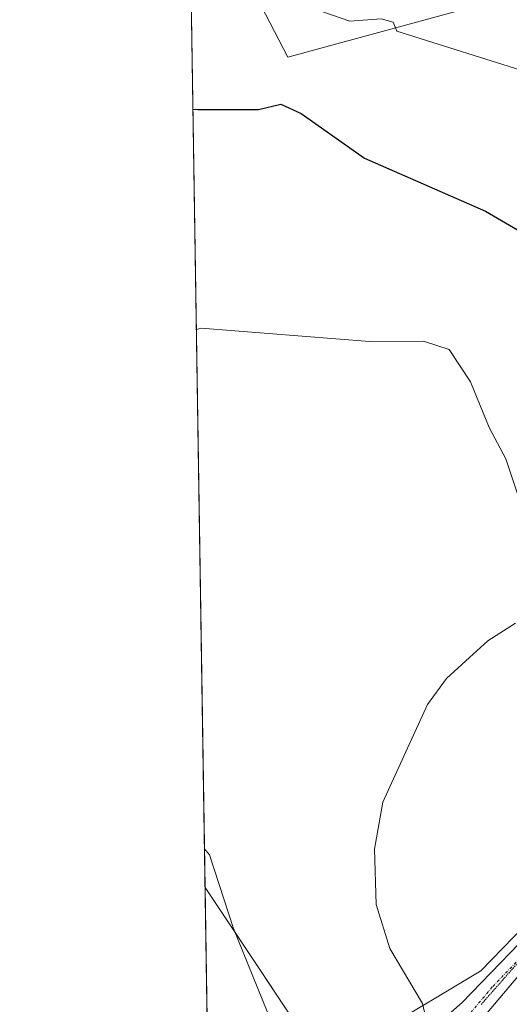
# Model space of a CAD drawing. Units: metres. Extents: x 607771 to 611232, y 4708447 to 4710815.
# Drawn here: x 607771 to 607859, y 4708595 to 4708772 of the extents above; entities that cross this region are included whole.
import ezdxf

# ---------------------------------------------------------------- set-up
doc = ezdxf.new("R2010")
doc.units = ezdxf.units.M
doc.header["$MEASUREMENT"] = 0
doc.linetypes.add('TRAZO_Y_PUNTO', pattern=[1, 0.5, -0.25, 0, -0.25])
doc.linetypes.add('TRAZOS2', pattern=[0.375, 0.25, -0.125])
for name, color, linetype, lineweight in [('Comarca CxS', 133, 'Continuous', 0), ('Comunidad Autónoma CxS', 142, 'Continuous', 0), ('Cultivos herbáceos CxS', 92, 'Continuous', 0), ('Curva de nivel maestra', 36, 'Continuous', 30), ('Curva de nivel normal', 36, 'Continuous', 0), ('Matorral', 135, 'Continuous', 0), ('Matorral CxS', 135, 'Continuous', 0), ('Municipio CxS', 142, 'Continuous', 0), ('Pista no pavimentada', 254, 'Continuous', 13), ('Pista no pavimentada Cxs', 254, 'Continuous', 0), ('Pista pavimentada eje', 135, 'TRAZO_Y_PUNTO', 0), ('Provincia CxS', 1, 'Continuous', 0), ('Vía pecuaria', 92, 'Continuous', 13), ('Vía pecuaria CxS', 92, 'Continuous', 13), ('Vía pecuaria eje', 92, 'TRAZOS2', 0)]:
    doc.layers.add(name, color=color, linetype=linetype, lineweight=lineweight)

# ---------------------------------------------------------------- blocks, each defined once
blk = doc.blocks.new('*U190')
at = {"layer": 'Curva de nivel normal', "color": 36, "linetype": 'Continuous', "lineweight": 0}
for points in [[(607860.92, 4708685.51, 445), (607858.38, 4708693.06, 445), (607855.41, 4708698.64, 445), (607852.06, 4708706.83, 445), (607848.24, 4708712.66, 445), (607843.63, 4708714.15, 445), (607833.98, 4708714.06, 445), (607803.81, 4708716.43, 445), (607802.95, 4708716.22, 445)], [(607804.39, 4708623.16, 445), (607805.27, 4708622.12, 445), (607809.59, 4708608.93, 445), (607816.55, 4708591.83, 445), (607818.6, 4708588.21, 445), (607819.58, 4708585.19, 445), (607818.38, 4708581.79, 445), (607814.37, 4708576.65, 445), (607806.08, 4708569.53, 445), (607805.23, 4708568.54, 445)]]:
    blk.add_polyline3d(points, dxfattribs=at)
blk = doc.blocks.new('*U203')
at = {"layer": 'Curva de nivel normal', "color": 36, "linetype": 'Continuous', "lineweight": 0}
blk.add_polyline3d([(607821.11, 4708774.66, 455), (607830.45, 4708771.47, 455), (607836.07, 4708771.85, 455), (607838.23, 4708771.26, 455), (607838.85, 4708769.68, 455), (607863.19, 4708762, 455)], dxfattribs=at)

msp = doc.modelspace()

# ---------------------------------------------------------------- linework, layer by layer
at = {"layer": 'Comarca CxS', "color": 133, "linetype": 'Continuous', "lineweight": 0}
msp.add_polyline3d([(611229.62, 4708501.31, 437.37), (607807.11, 4708447.44, 446.22), (607771.28, 4710760.72, 471.85), (611192.68, 4710814.58, 528.49), (611229.62, 4708501.31, 437.37)], close=True, dxfattribs=at)
msp.add_polyline3d([(611229.62, 4708501.31, 437.37), (607807.11, 4708447.44, 446.22), (607771.28, 4710760.72, 471.85), (611192.68, 4710814.58, 528.49), (611229.62, 4708501.31, 437.37)], close=True, dxfattribs=at)
at = {"layer": 'Comunidad Autónoma CxS', "color": 142, "linetype": 'Continuous', "lineweight": 0}
msp.add_polyline3d([(611229.62, 4708501.31, 437.37), (607807.11, 4708447.44, 446.22), (607771.28, 4710760.72, 471.85), (611192.68, 4710814.58, 528.49), (611229.62, 4708501.31, 437.37)], close=True, dxfattribs=at)
msp.add_polyline3d([(611229.62, 4708501.31, 437.37), (607807.11, 4708447.44, 446.22), (607771.28, 4710760.72, 471.85), (611192.68, 4710814.58, 528.49), (611229.62, 4708501.31, 437.37)], close=True, dxfattribs=at)
at = {"layer": 'Cultivos herbáceos CxS', "color": 92, "linetype": 'Continuous', "lineweight": 0}
for points in [[(607828.94, 4708579.57, 441.11), (607804.5, 4708616.24, 446.42), (607801.66, 4708799.09, 459.23), (607819.34, 4708764.98, 451.6), (607855.34, 4708774.8, 457.28)], [(607804.5, 4708616.24, 446.42), (607801.66, 4708799.09, 459.23)], [(607855.34, 4708774.8, 457.28), (607819.34, 4708764.99, 451.6), (607801.66, 4708799.09, 459.23)], [(607845.05, 4708448.04, 436.51), (607807.11, 4708447.44, 446.22), (607805.5, 4708551.29, 444.39), (607805.41, 4708557.35, 442.98), (607805.37, 4708559.44, 442.77), (607805.37, 4708559.51, 442.78), (607805.34, 4708561.67, 442.97), (607805.24, 4708568.21, 444.65), (607804.5, 4708616.24, 446.42)], [(607845.05, 4708448.04, 436.51), (607844.52, 4708454.9, 436.21), (607825.04, 4708519.19, 440.17), (607875.69, 4708556.19, 436.2), (607874.13, 4708558.54, 437.23), (607855.87, 4708585.92, 438.68), (607852.59, 4708590.84, 439.05), (607852.31, 4708591.26, 439.09), (607845.88, 4708588.04, 439.73), (607845.5, 4708587.85, 439.76), (607836.62, 4708583.41, 440.51), (607828.94, 4708579.57, 441.11), (607825.82, 4708584.24, 441.75), (607804.5, 4708616.24, 446.42)]]:
    msp.add_polyline3d(points, dxfattribs=at)
msp.add_polyline3d([(607845.05, 4708448.04, 436.51), (607807.11, 4708447.44, 446.22), (607804.5, 4708616.24, 446.42), (607828.94, 4708579.57, 441.11), (607852.31, 4708591.26, 439.09), (607874.13, 4708558.54, 437.23), (607875.69, 4708556.19, 436.2), (607825.04, 4708519.18, 440.17), (607844.52, 4708454.9, 436.21), (607845.05, 4708448.04, 436.51)], close=True, dxfattribs=at)
at = {"layer": 'Curva de nivel maestra', "color": 36, "linetype": 'Continuous', "lineweight": 30}
msp.add_polyline3d([(607802.34, 4708755.67, 450), (607803.2, 4708755.61, 450), (607814.08, 4708755.63, 450), (607818.08, 4708756.58, 450), (607821.74, 4708754.9, 450), (607833.07, 4708746.91, 450), (607854.78, 4708737.41, 450), (607866.54, 4708730.57, 450)], dxfattribs=at)
at = {"layer": 'Curva de nivel normal', "color": 36, "linetype": 'Continuous', "lineweight": 0}
msp.add_polyline3d([(607860.14, 4708663.6, 440), (607855.18, 4708660.46, 440), (607851.92, 4708657.43, 440), (607847.8, 4708653.68, 440), (607844.38, 4708649.01, 440), (607840.76, 4708641.21, 440), (607836.37, 4708631.52, 440), (607834.87, 4708623.14, 440), (607835.15, 4708613.23, 440), (607837.59, 4708605.35, 440), (607843.5, 4708595.5, 440), (607844.43, 4708591.36, 440)], dxfattribs=at)
at = {"layer": 'Matorral', "color": 135, "linetype": 'Continuous', "lineweight": 0}
msp.add_polyline3d([(607855.34, 4708774.8, 457.28), (607819.34, 4708764.99, 451.6), (607801.66, 4708799.09, 459.23)], dxfattribs=at)
at = {"layer": 'Matorral CxS', "color": 135, "linetype": 'Continuous', "lineweight": 0}
msp.add_polyline3d([(607855.34, 4708774.8, 457.28), (607819.34, 4708764.98, 451.6), (607801.66, 4708799.09, 459.23)], dxfattribs=at)
at = {"layer": 'Municipio CxS', "color": 142, "linetype": 'Continuous', "lineweight": 0}
msp.add_polyline3d([(611229.62, 4708501.31, 437.37), (607807.11, 4708447.44, 446.22), (607771.28, 4710760.72, 471.85), (611192.68, 4710814.58, 528.49), (611229.62, 4708501.31, 437.37)], close=True, dxfattribs=at)
msp.add_polyline3d([(611229.62, 4708501.31, 437.37), (607807.11, 4708447.44, 446.22), (607771.28, 4710760.72, 471.85), (611192.68, 4710814.58, 528.49), (611229.62, 4708501.31, 437.37)], close=True, dxfattribs=at)
at = {"layer": 'Pista no pavimentada', "color": 254, "linetype": 'Continuous', "lineweight": 13}
for points in [[(607805.34, 4708561.67, 442.97), (607807.34, 4708562.65, 442.7), (607822.08, 4708571.9, 441.7), (607835.28, 4708582.24, 440.63), (607850.6, 4708595.63, 439.32), (607866.07, 4708611.64, 438.26), (607876.98, 4708624.28, 437.99), (607890.78, 4708638.41, 437.96), (607898.93, 4708645.32, 437.91)], [(607901.77, 4708642.02, 437.65), (607899.42, 4708640.42, 437.62), (607891.98, 4708634.22, 437.54), (607861.54, 4708601.44, 438.38), (607852.21, 4708590.39, 439.09), (607839.03, 4708579.78, 440.34), (607828.05, 4708570.45, 441.47), (607815.03, 4708562.48, 442.38), (607805.41, 4708557.35, 442.98)]]:
    msp.add_polyline3d(points, dxfattribs=at)
at = {"layer": 'Pista no pavimentada Cxs', "color": 254, "linetype": 'Continuous', "lineweight": 0}
msp.add_polyline3d([(607901.77, 4708642.02, 437.65), (607899.42, 4708640.42, 437.62), (607891.98, 4708634.22, 437.54), (607861.54, 4708601.44, 438.38), (607852.21, 4708590.39, 439.09), (607839.03, 4708579.78, 440.34), (607828.05, 4708570.45, 441.47), (607815.03, 4708562.48, 442.38), (607805.41, 4708557.35, 442.98), (607805.34, 4708561.67, 442.97), (607807.34, 4708562.65, 442.7), (607822.08, 4708571.9, 441.7), (607835.28, 4708582.24, 440.63), (607850.6, 4708595.63, 439.32), (607866.07, 4708611.64, 438.26), (607876.98, 4708624.28, 437.99), (607890.78, 4708638.41, 437.96), (607898.93, 4708645.32, 437.91), (607900.27, 4708643.8, 437.86), (607901.82, 4708642.05, 437.65), (607901.77, 4708642.02, 437.65)], close=True, dxfattribs=at)
at = {"layer": 'Pista pavimentada eje', "color": 135, "linetype": 'TRAZO_Y_PUNTO', "lineweight": 0}
msp.add_polyline3d([(607805.37, 4708559.51, 442.78), (607806.37, 4708560, 442.69), (607811.19, 4708562.57, 442.44), (607818.56, 4708567.19, 441.98), (607825.07, 4708571.18, 441.51), (607831.67, 4708576.35, 440.94), (607837.16, 4708581.01, 440.51), (607843.75, 4708586.32, 439.94), (607851.41, 4708593.01, 439.2), (607856.07, 4708598.54, 438.83), (607863.81, 4708606.54, 438.26), (607869.26, 4708612.86, 438.04), (607884.48, 4708629.25, 437.85), (607891.38, 4708636.32, 437.78), (607895.1, 4708639.42, 437.83), (607900.27, 4708643.8, 437.86)], dxfattribs=at)
at = {"layer": 'Provincia CxS', "color": 1, "linetype": 'Continuous', "lineweight": 0}
msp.add_polyline3d([(611229.62, 4708501.31, 437.37), (607807.11, 4708447.44, 446.22), (607771.28, 4710760.72, 471.85), (611192.68, 4710814.58, 528.49), (611229.62, 4708501.31, 437.37)], close=True, dxfattribs=at)
msp.add_polyline3d([(611229.62, 4708501.31, 437.37), (607807.11, 4708447.44, 446.22), (607771.28, 4710760.72, 471.85), (611192.68, 4710814.58, 528.49), (611229.62, 4708501.31, 437.37)], close=True, dxfattribs=at)
at = {"layer": 'Vía pecuaria', "color": 92, "linetype": 'Continuous', "lineweight": 13}
msp.add_polyline3d([(607835.61, 4708590.36, 440.81), (607853.94, 4708601.32, 439.07), (607863.81, 4708611.46, 438.49)], dxfattribs=at)
at = {"layer": 'Vía pecuaria CxS', "color": 92, "linetype": 'Continuous', "lineweight": 13}
msp.add_polyline3d([(607835.61, 4708590.36, 440.81), (607853.94, 4708601.32, 439.07), (607863.81, 4708611.46, 438.49)], dxfattribs=at)
at = {"layer": 'Vía pecuaria eje', "color": 92, "linetype": 'TRAZOS2', "lineweight": 0}
msp.add_polyline3d([(607853.97, 4708595.3, 439.01), (607883.89, 4708629.18, 437.88), (607899.68, 4708643.39, 437.86), (607922.04, 4708658.91, 438.15), (607950.83, 4708683.9, 438.88), (607966.59, 4708699.23, 439.61), (607999.34, 4708743.04, 439.83), (608014.39, 4708757.05, 439.51), (608022.62, 4708763.73, 439.01)], dxfattribs=at)

# ---------------------------------------------------------------- block references
at = {"layer": 'Curva de nivel normal', "color": 36, "linetype": 'Continuous', "lineweight": 0}
for name in ['*U190', '*U203']:
    msp.add_blockref(name, (0, 0), dxfattribs=at)

doc.saveas('drawing.dxf')
